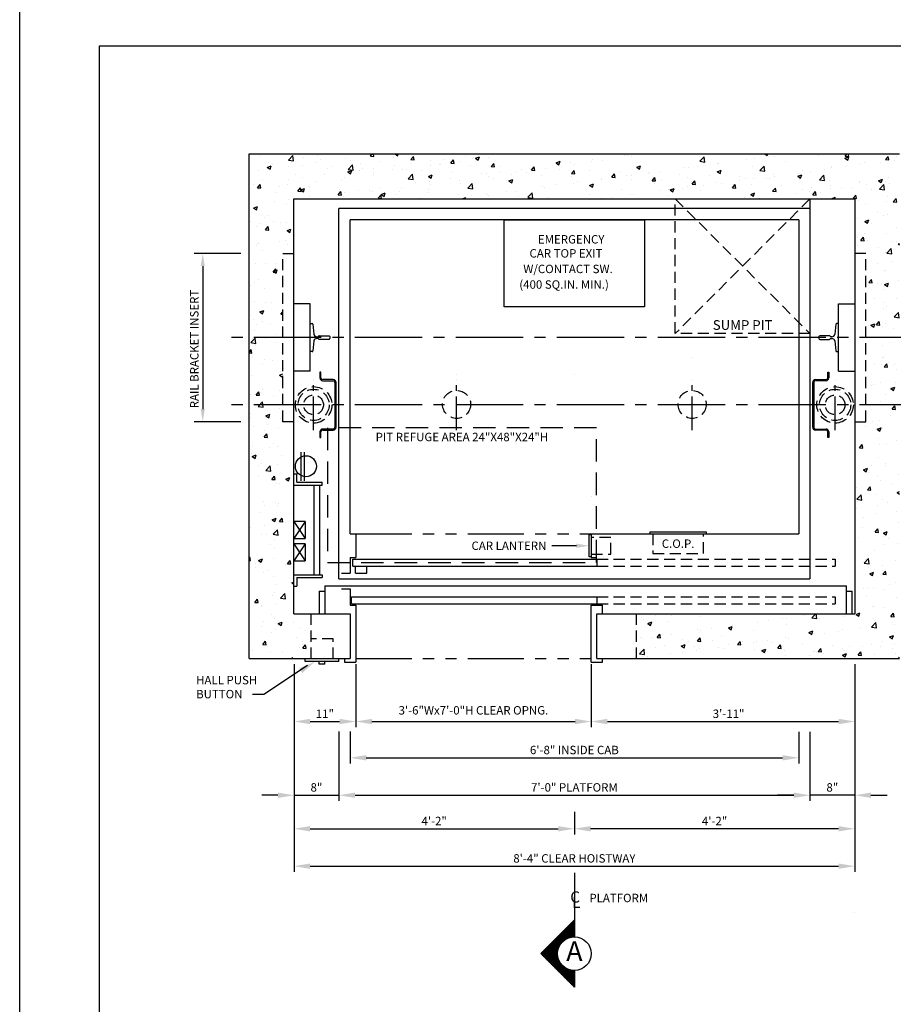
# Model space of a CAD drawing. Units: inches. Extents: x 43 to 571, y 43 to 511.
# Drawn here: x 43 to 199, y 172 to 347 of the extents above; entities that cross this region are included whole.
import ezdxf
from ezdxf.enums import TextEntityAlignment as Align

# ---------------------------------------------------------------- set-up
doc = ezdxf.new("R2010")
doc.units = ezdxf.units.IN
doc.header["$LTSCALE"] = 16
doc.header["$MEASUREMENT"] = 0
for name, pattern in [('CENTER2', [1.125, 0.75, -0.125, 0.125, -0.125]), ('HIDDEN2', [0.1875, 0.125, -0.0625]), ('PHANTOM2', [1.25, 0.625, -0.125, 0.125, -0.125, 0.125, -0.125])]:
    doc.linetypes.add(name, pattern=pattern)
for name, color, linetype in [('BUILDING WALLS', 7, 'Continuous'), ('CENTER LINE', 1, 'CENTER2'), ('DIM', 5, 'Continuous'), ('FIXTURES', 3, 'HIDDEN2'), ('HIDDEN LINES', 3, 'HIDDEN2'), ('OBJECT', 7, 'Continuous'), ('PHANTOM LINES', 5, 'PHANTOM2'), ('PIT EQUIPMENT', 7, 'Continuous'), ('TEXT', 3, 'Continuous'), ('TITLE BLOCK', 6, 'Continuous')]:
    doc.layers.add(name, color=color, linetype=linetype)
doc.styles.add('BASIC', font='romans.shx')
doc.styles.add('ITALIC', font='SIMPLEX', dxfattribs={"oblique": 10})
doc.styles.get("Standard").update_dxf_attribs({"font": 'ARSimp.shx'})
doc.dimstyles.new('AES', dxfattribs={"dimscale": 16, "dimtxt": 0.09375, "dimasz": 0.18, "dimexe": 0.0625, "dimexo": 0.0625, "dimgap": 0.03125, "dimtad": 1, "dimdec": 5, "dimrnd": 0.03125, "dimzin": 3, "dimdsep": 46, "dimlunit": 4, "dimtxsty": 'Standard', "dimcen": 0.09375, "dimclrd": 256, "dimclre": 256, "dimclrt": 3, "dimadec": 0, "dimazin": 0, "dimtfac": 1.5, "dimtdec": 5, "dimtmove": 2, "dimatfit": 0, "dimfxl": 1, "dimfrac": 2, "dimtolj": 1, "dimtzin": 3, "dimarcsym": 0})

# ---------------------------------------------------------------- blocks, each defined once
blk = doc.blocks.new('*D8611')
at = {"layer": 'Defpoints', "color": 0}
for p in [(92.17, 233.22), (103.17, 233.22), (103.17, 221.99)]:
    blk.add_point(p, dxfattribs=at)
at = {"layer": 'DIM', "lineweight": -2}
for p, q in [((92.17, 232.22), (92.17, 220.99)), ((103.17, 232.22), (103.17, 220.99)), ((95.05, 221.99), (100.29, 221.99))]:
    blk.add_line(p, q, dxfattribs=at)
at = {"layer": 'DIM'}
for points in [[(95.05, 222.47), (95.05, 221.51), (92.17, 221.99)], [(100.29, 221.51), (100.29, 222.47), (103.17, 221.99)]]:
    blk.add_solid(points, dxfattribs=at)
at = {"layer": 'DIM', "color": 3, "insert": (97.67, 223.38), "char_height": 1.5, "attachment_point": 5}
blk.add_mtext('\\A1;11"', dxfattribs=at)
blk = doc.blocks.new('*D8612')
at = {"layer": 'Defpoints', "color": 0}
for p in [(103.17, 233.22), (145.17, 233.22), (145.17, 221.99)]:
    blk.add_point(p, dxfattribs=at)
at = {"layer": 'DIM', "lineweight": -2}
for p, q in [((103.17, 232.22), (103.17, 220.99)), ((145.17, 232.22), (145.17, 220.99)), ((106.05, 221.99), (142.29, 221.99))]:
    blk.add_line(p, q, dxfattribs=at)
at = {"layer": 'DIM'}
for points in [[(106.05, 222.47), (106.05, 221.51), (103.17, 221.99)], [(142.29, 221.51), (142.29, 222.47), (145.17, 221.99)]]:
    blk.add_solid(points, dxfattribs=at)
at = {"layer": 'DIM', "color": 3, "insert": (124.17, 223.99), "char_height": 1.5, "attachment_point": 5}
blk.add_mtext('\\A1;3\'-6"Wx7\'-0"H CLEAR OPNG.', dxfattribs=at)
blk = doc.blocks.new('*D8613')
at = {"layer": 'Defpoints', "color": 0}
for p in [(145.17, 233.22), (192.17, 233.22), (192.17, 221.99)]:
    blk.add_point(p, dxfattribs=at)
at = {"layer": 'DIM', "lineweight": -2}
for p, q in [((145.17, 232.22), (145.17, 220.99)), ((192.17, 232.22), (192.17, 220.99)), ((148.05, 221.99), (189.29, 221.99))]:
    blk.add_line(p, q, dxfattribs=at)
at = {"layer": 'DIM'}
for points in [[(148.05, 222.47), (148.05, 221.51), (145.17, 221.99)], [(189.29, 221.51), (189.29, 222.47), (192.17, 221.99)]]:
    blk.add_solid(points, dxfattribs=at)
at = {"layer": 'DIM', "color": 3, "insert": (169.67, 223.38), "char_height": 1.5, "attachment_point": 5}
blk.add_mtext('\\A1;3\'-11"', dxfattribs=at)
blk = doc.blocks.new('*D8594')
at = {"layer": 'Defpoints', "color": 0}
for p in [(102.17, 221.2), (182.17, 221.17), (182.17, 215.52)]:
    blk.add_point(p, dxfattribs=at)
at = {"layer": 'DIM', "lineweight": -2}
for p, q in [((102.17, 220.2), (102.17, 214.52)), ((182.17, 220.17), (182.17, 214.52)), ((105.05, 215.52), (179.29, 215.52))]:
    blk.add_line(p, q, dxfattribs=at)
at = {"layer": 'DIM'}
for points in [[(105.05, 216), (105.05, 215.04), (102.17, 215.52)], [(179.29, 215.04), (179.29, 216), (182.17, 215.52)]]:
    blk.add_solid(points, dxfattribs=at)
at = {"layer": 'DIM', "color": 3, "insert": (142.17, 216.91), "char_height": 1.5, "attachment_point": 5}
blk.add_mtext('\\A1;6\'-8" INSIDE CAB', dxfattribs=at)
blk = doc.blocks.new('*D8595')
at = {"layer": 'Defpoints', "color": 0}
for p in [(100.17, 221.2), (184.17, 221.18), (184.17, 208.84)]:
    blk.add_point(p, dxfattribs=at)
at = {"layer": 'DIM', "lineweight": -2}
for p, q in [((100.17, 220.2), (100.17, 207.84)), ((184.17, 220.18), (184.17, 207.84)), ((103.05, 208.84), (181.29, 208.84))]:
    blk.add_line(p, q, dxfattribs=at)
at = {"layer": 'DIM'}
for points in [[(103.05, 209.32), (103.05, 208.36), (100.17, 208.84)], [(181.29, 208.36), (181.29, 209.32), (184.17, 208.84)]]:
    blk.add_solid(points, dxfattribs=at)
at = {"layer": 'DIM', "color": 3, "insert": (142.17, 210.24), "char_height": 1.5, "attachment_point": 5}
blk.add_mtext('\\A1;7\'-0" PLATFORM', dxfattribs=at)
blk = doc.blocks.new('*D8592')
at = {"layer": 'Defpoints', "color": 0}
for p in [(92.17, 233.22), (100.17, 208.84), (100.17, 208.84)]:
    blk.add_point(p, dxfattribs=at)
at = {"layer": 'DIM', "lineweight": -2}
for p, q in [((92.17, 232.22), (92.17, 207.84)), ((89.29, 208.84), (86.41, 208.84)), ((92.17, 208.84), (100.17, 208.84)), ((100.17, 207.84), (100.17, 207.84)), ((103.05, 208.84), (105.93, 208.84))]:
    blk.add_line(p, q, dxfattribs=at)
at = {"layer": 'DIM'}
for points in [[(89.29, 208.36), (89.29, 209.32), (92.17, 208.84)], [(103.05, 209.32), (103.05, 208.36), (100.17, 208.84)]]:
    blk.add_solid(points, dxfattribs=at)
at = {"layer": 'DIM', "color": 3, "insert": (96.17, 210.24), "char_height": 1.5, "attachment_point": 5}
blk.add_mtext('\\A1;8"', dxfattribs=at)
blk = doc.blocks.new('*D8593')
at = {"layer": 'Defpoints', "color": 0}
for p in [(192.17, 233.22), (184.17, 208.84), (184.17, 208.84)]:
    blk.add_point(p, dxfattribs=at)
at = {"layer": 'DIM', "lineweight": -2}
for p, q in [((192.17, 232.22), (192.17, 207.84)), ((181.29, 208.84), (178.41, 208.84)), ((192.17, 208.84), (184.17, 208.84)), ((184.17, 207.84), (184.17, 207.84)), ((195.05, 208.84), (197.93, 208.84))]:
    blk.add_line(p, q, dxfattribs=at)
at = {"layer": 'DIM'}
for points in [[(181.29, 208.36), (181.29, 209.32), (184.17, 208.84)], [(195.05, 209.32), (195.05, 208.36), (192.17, 208.84)]]:
    blk.add_solid(points, dxfattribs=at)
at = {"layer": 'DIM', "color": 3, "insert": (188.17, 210.24), "char_height": 1.5, "attachment_point": 5}
blk.add_mtext('\\A1;8"', dxfattribs=at)
blk = doc.blocks.new('*D8589')
at = {"layer": 'Defpoints', "color": 0}
for p in [(92.17, 233.22), (192.17, 233.22), (192.17, 196.19)]:
    blk.add_point(p, dxfattribs=at)
at = {"layer": 'DIM', "lineweight": -2}
for p, q in [((92.17, 232.22), (92.17, 195.19)), ((192.17, 232.22), (192.17, 195.19)), ((95.05, 196.19), (189.29, 196.19))]:
    blk.add_line(p, q, dxfattribs=at)
at = {"layer": 'DIM'}
for points in [[(95.05, 196.67), (95.05, 195.71), (92.17, 196.19)], [(189.29, 195.71), (189.29, 196.67), (192.17, 196.19)]]:
    blk.add_solid(points, dxfattribs=at)
at = {"layer": 'DIM', "color": 3, "insert": (142.17, 197.58), "char_height": 1.5, "attachment_point": 5}
blk.add_mtext('\\A1;8\'-4" CLEAR HOISTWAY', dxfattribs=at)
blk = doc.blocks.new('*D8590')
at = {"layer": 'Defpoints', "color": 0}
for p in [(92.17, 233.22), (142.17, 206.9), (142.17, 202.86)]:
    blk.add_point(p, dxfattribs=at)
at = {"layer": 'DIM', "lineweight": -2}
for p, q in [((92.17, 232.22), (92.17, 201.86)), ((142.17, 205.9), (142.17, 201.86)), ((95.05, 202.86), (139.29, 202.86))]:
    blk.add_line(p, q, dxfattribs=at)
at = {"layer": 'DIM'}
for points in [[(95.05, 203.34), (95.05, 202.38), (92.17, 202.86)], [(139.29, 202.38), (139.29, 203.34), (142.17, 202.86)]]:
    blk.add_solid(points, dxfattribs=at)
at = {"layer": 'DIM', "color": 3, "insert": (117.17, 204.25), "char_height": 1.5, "attachment_point": 5}
blk.add_mtext('\\A1;4\'-2"', dxfattribs=at)
blk = doc.blocks.new('*D8591')
at = {"layer": 'Defpoints', "color": 0}
for p in [(192.17, 233.22), (142.17, 206.9), (142.17, 202.86)]:
    blk.add_point(p, dxfattribs=at)
at = {"layer": 'DIM', "lineweight": -2}
for p, q in [((192.17, 232.22), (192.17, 201.86)), ((142.17, 205.9), (142.17, 201.86)), ((189.29, 202.86), (145.05, 202.86))]:
    blk.add_line(p, q, dxfattribs=at)
at = {"layer": 'DIM'}
for points in [[(145.05, 203.34), (145.05, 202.38), (142.17, 202.86)], [(189.29, 202.38), (189.29, 203.34), (192.17, 202.86)]]:
    blk.add_solid(points, dxfattribs=at)
at = {"layer": 'DIM', "color": 3, "insert": (167.17, 204.25), "char_height": 1.5, "attachment_point": 5}
blk.add_mtext('\\A1;4\'-2"', dxfattribs=at)

msp = doc.modelspace()

# ---------------------------------------------------------------- hatches: boundary and pattern name
at = {"layer": 'BUILDING WALLS'}
h = msp.add_hatch(dxfattribs=at)
h.set_pattern_fill('AR-CONC', color=256, style=0)
h.set_pattern_definition([(50, (1080.111, 2539.168), (7.172602, -0.627521), [0.75, -8.25]), (355, (1080.111, 2539.168), (-1.387513, 7.521921), [0.6, -6.6]), (100.4514, (1080.7085, 2539.116), (5.785094, 6.894395), [0.637402, -7.011421]), (46.1842, (1080.111, 2541.168), (10.67241, -1.65519), [1.125, -12.375]), (96.6356, (1081, 2541.03), (9.346627, 9.74118), [0.956103, -10.51713]), (351.1842, (1080.111, 2541.168), (9.34662, 9.741186), [0.9, -9.9]), (21, (1081.111, 2540.668), (5.96907, -4.026189), [0.75, -8.25]), (326, (1081.111, 2540.668), (2.433153, 7.2515), [0.6, -6.6]), (71.4514, (1081.608, 2540.333), (8.402226, 3.225305), [0.637402, -7.011421]), (37.5, (1080.1108, 2539.1683), (0.1215986, 3.3289385), [0, -6.52, 0, -6.7, 0, -6.625]), (7.5, (1080.1108, 2539.1683), (2.6306954, 3.944117), [0, -3.82, 0, -6.37, 0, -2.525]), (327.5, (1077.8808, 2539.1683), (5.3382244, -0.2255487), [0, -2.5, 0, -7.8, 0, -10.35]), (317.5, (1076.881, 2539.1683), (5.831862, 1.00105), [0, -3.25, 0, -5.18, 0, -7.35])])
h.paths.add_polyline_path([(95.1658849, 233.2183998), (95.1658849, 241.2183998), (92.1658849, 241.2183998), (92.1658849, 275.4683998), (90.1658849, 275.4683998), (90.1658849, 278.4683998), (84.1658849, 278.4683998), (84.1658849, 233.2183998)])
h.paths.add_polyline_path([(90.1658849, 278.4683998), (90.1658849, 290.4683998), (84.1658849, 290.4683998), (84.1658849, 278.4683998)])
h.paths.add_polyline_path([(90.1658849, 290.4683998), (90.1658849, 305.4683998), (92.1658849, 305.4683998), (92.1658849, 315.2183998), (92.6803934, 315.2183998), (86.7500245, 323.2183998), (84.1658849, 323.2183998), (84.1658849, 290.4683998)])
h.paths.add_polyline_path([(200.1658849, 290.4683998), (200.1658849, 323.2183998), (86.7500245, 323.2183998), (92.6803934, 315.2183998), (160.1658849, 315.2183998), (181.6395691, 315.2183998), (184.1658849, 315.2183998), (192.1658849, 315.2183998), (192.1658849, 305.4683998), (194.1658849, 305.4683998), (194.1658849, 290.4683998)])
h.paths.add_polyline_path([(200.1658849, 278.4683998), (200.1658849, 290.4683998), (194.1658849, 290.4683998), (194.1658849, 278.4683998)])
h.paths.add_polyline_path([(200.1658849, 233.2183998), (200.1658849, 278.4683998), (194.1658849, 278.4683998), (194.1658849, 275.4683998), (192.1658849, 275.4683998), (192.1658849, 241.2183998), (153.1658849, 241.2183998), (153.1658849, 233.2183998)])

# ---------------------------------------------------------------- linework, layer by layer
for p, q in [((84.1658849, 233.2183998), (84.1658849, 323.2183998)), ((84.1658849, 323.2183998), (200.1658849, 323.2183998)), ((92.1658849, 241.2183998), (92.1658849, 315.2183998)), ((92.1658849, 315.2183998), (192.1658849, 315.2183998)), ((192.1658849, 315.2183998), (192.1658849, 241.2183998)), ((92.1658849, 241.2183998), (102.1658849, 241.2183998)), ((102.1658849, 241.2183998), (102.1658849, 233.2183998)), ((146.1658849, 241.2183998), (192.1658849, 241.2183998)), ((146.1658849, 233.2183998), (146.1658849, 241.2183998)), ((84.1658849, 233.2183998), (102.1658849, 233.2183998)), ((146.1658849, 233.2183998), (200.1658849, 233.2183998))]:
    msp.add_line(p, q, dxfattribs=at)
at = {"layer": 'CENTER LINE'}
for p, q in [((205.0309344, 290.4683998), (80.8854942, 290.4683998)), ((205.0309344, 278.4683998), (80.8854942, 278.4683998)), ((142.1685349, 194.9824141), (142.1704277, 186.5915666))]:
    msp.add_line(p, q, dxfattribs=at)
at = {"layer": 'CENTER LINE', "ltscale": 0.5}
for p, q in [((95.6658849, 273.9678998), (95.6658849, 282.9688998)), ((121.1658849, 273.9678998), (121.1658849, 282.9688998)), ((163.1658849, 273.9678998), (163.1658849, 282.9688998)), ((188.6658849, 273.9678998), (188.6658849, 282.9688998))]:
    msp.add_line(p, q, dxfattribs=at)
at = {"layer": 'CENTER LINE', "color": 3, "linetype": 'Continuous'}
for p, q in [((136.1704277, 180.5915666), (142.1704277, 186.5915666)), ((142.1704277, 186.5915666), (142.1704277, 183.5915666)), ((142.1704277, 174.5915666), (136.1704277, 180.5915666)), ((142.1704277, 177.5915666), (142.1704277, 174.5915666))]:
    msp.add_line(p, q, dxfattribs=at)
at = {"layer": 'CENTER LINE', "color": 7, "linetype": 'Continuous'}
for p, q in [((141.9204277, 186.3415666), (142.1704277, 186.3415666)), ((142.1204277, 186.5415666), (142.1704277, 186.5415666)), ((140.1204277, 184.5415666), (142.1704277, 184.5415666)), ((140.3204277, 184.7415666), (142.1704277, 184.7415666)), ((140.5204277, 184.9415666), (142.1704277, 184.9415666)), ((140.7204277, 185.1415666), (142.1704277, 185.1415666)), ((140.9204277, 185.3415666), (142.1704277, 185.3415666)), ((141.1204277, 185.5415666), (142.1704277, 185.5415666)), ((141.3204277, 185.7415666), (142.1704277, 185.7415666)), ((141.5204277, 185.9415666), (142.1704277, 185.9415666)), ((141.7204277, 186.1415666), (142.1704277, 186.1415666)), ((138.3204277, 182.7415666), (140.0781801, 182.7415666)), ((138.5204277, 182.9415666), (140.3056221, 182.9415666)), ((138.7204277, 183.1415666), (140.5900796, 183.1415666)), ((138.9204277, 183.3415666), (140.9714698, 183.3415666)), ((139.1204277, 183.5415666), (141.6249921, 183.5415666)), ((139.3204277, 183.7415666), (142.1704277, 183.7415666)), ((139.5204277, 183.9415666), (142.1704277, 183.9415666)), ((139.7204277, 184.1415666), (142.1704277, 184.1415666)), ((139.9204277, 184.3415666), (142.1704277, 184.3415666)), ((136.5204277, 180.9415666), (139.1909143, 180.9415666)), ((136.7204277, 181.1415666), (139.2212753, 181.1415666)), ((136.9204277, 181.3415666), (139.2656902, 181.3415666)), ((137.1204277, 181.5415666), (139.324817, 181.5415666)), ((137.3204277, 181.7415666), (139.3995975, 181.7415666)), ((137.5204277, 181.9415666), (139.491342, 181.9415666)), ((137.7204277, 182.1415666), (139.6018678, 182.1415666)), ((137.9204277, 182.3415666), (139.7337291, 182.3415666)), ((138.1204277, 182.5415666), (139.8906251, 182.5415666)), ((136.2204277, 180.5415666), (139.1708444, 180.5415666)), ((136.3204277, 180.7415666), (139.17418, 180.7415666)), ((136.4204277, 180.3415666), (139.1808625, 180.3415666)), ((136.6204277, 180.1415666), (139.2043697, 180.1415666)), ((136.8204277, 179.9415666), (139.2416908, 179.9415666)), ((137.0204277, 179.7415666), (139.2933632, 179.7415666)), ((137.2204277, 179.5415666), (139.3601786, 179.5415666)), ((137.4204277, 179.3415666), (139.4432497, 179.3415666)), ((137.6204277, 179.1415666), (139.5441185, 179.1415666)), ((137.8204277, 178.9415666), (139.6649337, 178.9415666)), ((138.0204277, 178.7415666), (139.8087546, 178.7415666)), ((138.2204277, 178.5415666), (139.9801081, 178.5415666)), ((138.4204277, 178.3415666), (140.1861142, 178.3415666)), ((138.6204277, 178.1415666), (140.4390987, 178.1415666)), ((138.8204277, 177.9415666), (140.7641916, 177.9415666)), ((139.0204277, 177.7415666), (141.233678, 177.7415666)), ((139.2204277, 177.5415666), (142.1704277, 177.5415666)), ((139.4204277, 177.3415666), (142.1704277, 177.3415666)), ((139.6204277, 177.1415666), (142.1704277, 177.1415666)), ((139.8204277, 176.9415666), (142.1704277, 176.9415666)), ((140.0204277, 176.7415666), (142.1704277, 176.7415666)), ((140.2204277, 176.5415666), (142.1704277, 176.5415666)), ((140.4204277, 176.3415666), (142.1704277, 176.3415666)), ((140.6204277, 176.1415666), (142.1704277, 176.1415666)), ((140.8204277, 175.9415666), (142.1704277, 175.9415666)), ((141.0204277, 175.7415666), (142.1704277, 175.7415666)), ((141.2204277, 175.5415666), (142.1704277, 175.5415666)), ((141.4204277, 175.3415666), (142.1704277, 175.3415666)), ((141.6204277, 175.1415666), (142.1704277, 175.1415666)), ((141.8204277, 174.9415666), (142.1704277, 174.9415666)), ((142.0204277, 174.7415666), (142.1704277, 174.7415666))]:
    msp.add_line(p, q, dxfattribs=at)
at = {"layer": 'CENTER LINE', "color": 3, "linetype": 'Continuous'}
msp.add_circle((142.1704277, 180.5915666), 3, dxfattribs=at)
at = {"layer": 'Defpoints'}
msp.add_lwpolyline([(43.25, 356.75), (285.5, 356.75), (285.5, 43.25), (43.25, 43.25)], close=True, dxfattribs=at)
at = {"layer": 'DIM'}
for p, q in [((82.6658849, 305.4683998), (74.3893883, 305.4683998)), ((75.8893883, 303.2183998), (75.8893883, 277.7183998)), ((163.1658849, 286.8433998), (163.1658849, 286.8433998)), ((121.1658849, 283.8433998), (121.1658849, 283.8433998)), ((142.1658849, 283.8433998), (142.1658849, 283.8433998)), ((82.6658849, 275.4683998), (74.3893883, 275.4683998)), ((145.1658849, 262.1516122), (145.1658849, 262.1516122)), ((142.5408849, 253.3433998), (138.1742135, 253.3433998)), ((192.1658849, 187.8823185), (192.1658849, 187.8823185))]:
    msp.add_line(p, q, dxfattribs=at)
at = {"layer": 'DIM', "linetype": 'ByBlock', "lineweight": -2}
for p, q in [((94.5555768, 231.9912316), (86.7825479, 226.8109591)), ((86.7825479, 226.8109591), (84.7825479, 226.8109591))]:
    msp.add_line(p, q, dxfattribs=at)
at = {"layer": 'DIM'}
for points in [[(75.5143883, 303.2183998), (76.2643883, 303.2183998), (75.8893883, 305.4683998)], [(76.2643883, 277.7183998), (75.5143883, 277.7183998), (75.8893883, 275.4683998)], [(142.5408849, 253.7183998), (144.7908849, 253.3433998), (142.5408849, 252.9683998)]]:
    msp.add_solid(points, dxfattribs=at)
at = {"layer": 'DIM', "extrusion": (0, 0, -1)}
msp.add_solid([(-93.6286873, 230.6382744), (-95.8949278, 232.6666121), (-93.0933475, 231.4829112)], dxfattribs=at)
at = {"layer": 'FIXTURES', "color": 7, "linetype": 'Continuous'}
for p, q in [((144.7908849, 251.3433998), (144.7908849, 255.3433998)), ((144.7908849, 255.3433998), (145.1658849, 255.3433998)), ((155.6658849, 255.8433998), (165.6658849, 255.8433998)), ((155.6658849, 255.4683998), (155.6658849, 255.8433998)), ((165.6658849, 255.8433998), (165.6658849, 255.4683998)), ((145.1658849, 251.3433998), (144.7908849, 251.3433998)), ((94.1658849, 232.7183998), (94.1658849, 233.2183998)), ((100.1658849, 232.7183998), (94.1658849, 232.7183998)), ((96.6658849, 232.2183998), (96.6658849, 232.7183998)), ((97.6658849, 232.2183998), (96.6658849, 232.2183998)), ((97.6658849, 232.2183998), (97.6658849, 232.7183998)), ((100.1658849, 232.7183998), (100.1658849, 233.2183998))]:
    msp.add_line(p, q, dxfattribs=at)
at = {"layer": 'FIXTURES'}
for p, q in [((148.6658849, 254.8433998), (145.1658849, 254.8433998)), ((148.6658849, 251.8433998), (148.6658849, 254.8433998)), ((156.1658849, 255.4683998), (156.1658849, 251.9683998)), ((165.1658849, 251.9683998), (165.1658849, 255.4683998)), ((145.1658849, 251.8433998), (148.6658849, 251.8433998)), ((156.1658849, 251.9683998), (165.1658849, 251.9683998)), ((99.1658849, 236.7183998), (95.1658849, 236.7183998)), ((99.1658849, 233.2183998), (99.1658849, 236.7183998))]:
    msp.add_line(p, q, dxfattribs=at)
at = {"layer": 'HIDDEN LINES'}
for p, q in [((90.1658849, 275.4683998), (90.1658849, 305.4683998)), ((90.1658849, 305.4683998), (92.1658849, 305.4683998)), ((194.1658849, 305.4683998), (192.1658849, 305.4683998)), ((194.1658849, 275.4683998), (194.1658849, 305.4683998)), ((92.1658849, 275.4683998), (90.1658849, 275.4683998)), ((192.1658849, 275.4683998), (194.1658849, 275.4683998)), ((146.1658849, 250.9683998), (188.6837627, 250.9683998)), ((146.1658849, 249.7183998), (188.6837627, 249.7183998)), ((188.6837627, 250.9683998), (188.6837627, 249.7183998)), ((146.1658849, 244.2183998), (188.6837627, 244.2183998)), ((188.6837627, 244.2183998), (188.6837627, 242.9683998)), ((146.1658849, 242.9683998), (188.6837627, 242.9683998)), ((95.1658849, 241.2183998), (95.1658849, 233.2183998)), ((153.1658849, 241.2183998), (153.1658849, 233.2183998))]:
    msp.add_line(p, q, dxfattribs=at)
for centre, radius in [((95.6658849, 278.4683998), 3.25), ((95.6658849, 278.4683998), 2.78125), ((121.1658849, 278.5551478), 2.5), ((163.1658849, 278.5551478), 2.5), ((188.6658849, 278.4683998), 3.25), ((188.6658849, 278.4683998), 2.78125), ((95.6658849, 278.4683998), 1.75), ((188.6658849, 278.4683998), 1.75)]:
    msp.add_circle(centre, radius, dxfattribs=at)
at = {"layer": 'OBJECT'}
for p, q in [((184.1658849, 313.4683998), (100.1658849, 313.4683998)), ((100.1658849, 247.4683998), (100.1658849, 313.4683998)), ((184.1658849, 313.4683998), (184.1658849, 247.4683998)), ((182.1658849, 311.4683998), (102.1658849, 311.4683998)), ((102.1658849, 255.4683998), (102.1658849, 311.4683998)), ((182.1658849, 311.4683998), (182.1658849, 255.4683998)), ((95.0408849, 296.4683998), (92.1658849, 296.4683998)), ((95.0408849, 284.4683998), (95.0408849, 296.4683998)), ((189.2908849, 296.4683998), (192.1658849, 296.4683998)), ((189.2908849, 284.4683998), (189.2908849, 296.4683998)), ((95.0408849, 292.9683998), (95.4172456, 292.9683998)), ((95.5415405, 292.8566579), (95.7319449, 291.0716169)), ((188.7902292, 292.8566579), (188.5998249, 291.0716169)), ((189.2908849, 292.9683998), (188.9145241, 292.9683998)), ((95.7319449, 289.8651827), (95.5415405, 288.0801417)), ((96.2291245, 290.6246494), (96.4341282, 290.6246494)), ((96.4341282, 290.3121502), (96.2291245, 290.3121502)), ((96.6658849, 290.7809006), (98.4158849, 290.7809006)), ((98.4158849, 290.155899), (96.6658849, 290.155899)), ((98.5408849, 290.6559006), (98.5408849, 290.280899)), ((185.7908849, 290.6559006), (185.7908849, 290.280899)), ((187.6658849, 290.7809006), (185.9158849, 290.7809006)), ((185.9158849, 290.155899), (187.6658849, 290.155899)), ((188.1026453, 290.6246494), (187.8976416, 290.6246494)), ((187.8976416, 290.3121502), (188.1026453, 290.3121502)), ((188.5998249, 289.8651827), (188.7902292, 288.0801417)), ((95.4172456, 287.9683998), (95.0408849, 287.9683998)), ((188.9145241, 287.9683998), (189.2908849, 287.9683998)), ((95.0408849, 284.4683998), (92.1658849, 284.4683998)), ((96.9788849, 284.2808998), (96.7908849, 284.2808998)), ((96.7908849, 284.2808998), (96.7908849, 283.2788998)), ((96.9788849, 283.2788998), (96.9788849, 284.2808998)), ((99.1678849, 282.9688998), (97.2888849, 282.9688998)), ((97.2888849, 282.7808998), (99.1678849, 282.7808998)), ((185.1638849, 282.9688998), (187.0428849, 282.9688998)), ((185.1638849, 282.9688998), (187.0428849, 282.9688998)), ((187.0428849, 282.7808998), (185.1638849, 282.7808998)), ((187.0428849, 282.7808998), (185.1638849, 282.7808998)), ((187.3528849, 283.2788998), (187.3528849, 284.2808998)), ((187.3528849, 284.2808998), (187.5408849, 284.2808998)), ((187.3528849, 283.2788998), (187.3528849, 284.2808998)), ((187.3528849, 284.2808998), (187.5408849, 284.2808998)), ((187.5408849, 284.2808998), (187.5408849, 283.2788998)), ((187.5408849, 284.2808998), (187.5408849, 283.2788998)), ((189.2908849, 284.4683998), (192.1658849, 284.4683998)), ((99.4778849, 282.4708998), (99.4778849, 274.4658998)), ((99.6658849, 274.4658998), (99.6658849, 282.4708998)), ((184.6658849, 274.4658998), (184.6658849, 282.4708998)), ((184.6658849, 274.4658998), (184.6658849, 282.4708998)), ((184.8538849, 282.4708998), (184.8538849, 274.4658998)), ((184.8538849, 282.4708998), (184.8538849, 274.4658998)), ((99.1678849, 274.1558998), (97.2888849, 274.1558998)), ((185.1638849, 274.1558998), (187.0428849, 274.1558998)), ((185.1638849, 274.1558998), (187.0428849, 274.1558998)), ((96.7908849, 273.6578998), (96.7908849, 272.6558998)), ((96.7908849, 272.6558998), (96.9788849, 272.6558998)), ((96.9788849, 272.6558998), (96.9788849, 273.6578998)), ((97.2888849, 273.9678998), (99.1678849, 273.9678998)), ((187.0428849, 273.9678998), (185.1638849, 273.9678998)), ((187.0428849, 273.9678998), (185.1638849, 273.9678998)), ((187.3528849, 272.6558998), (187.3528849, 273.6578998)), ((187.3528849, 272.6558998), (187.3528849, 273.6578998)), ((187.5408849, 272.6558998), (187.3528849, 272.6558998)), ((187.5408849, 272.6558998), (187.3528849, 272.6558998)), ((187.5408849, 273.6578998), (187.5408849, 272.6558998)), ((187.5408849, 273.6578998), (187.5408849, 272.6558998)), ((102.1658849, 255.4683998), (103.1658849, 255.4683998)), ((103.1658849, 255.4683998), (103.1658849, 251.2183998)), ((145.1658849, 255.4683998), (182.1658849, 255.4683998)), ((145.1658849, 255.4683998), (145.1658849, 251.2183998)), ((102.1658849, 251.2183998), (103.1658849, 251.2183998)), ((102.1658849, 251.2183998), (102.1658849, 248.4683998)), ((145.1658849, 251.2183998), (146.1658849, 251.2183998)), ((102.6480071, 250.9683998), (146.1658849, 250.9683998)), ((102.6480071, 249.7183998), (102.6480071, 250.9683998)), ((102.6480071, 249.7183998), (146.1658849, 249.7183998)), ((103.1480071, 248.4683998), (103.1480071, 249.7183998)), ((105.1480071, 248.4683998), (105.1480071, 249.7183998)), ((146.1658849, 250.9683998), (146.1658849, 249.7183998)), ((100.6480071, 248.4683998), (102.1658849, 248.4683998)), ((103.1480071, 248.4683998), (105.1480071, 248.4683998)), ((97.6658849, 246.2183998), (190.6826236, 246.2183998)), ((97.6658849, 246.2183998), (97.6658849, 241.2183998)), ((100.1658849, 247.4683998), (184.1658849, 247.4683998)), ((190.6826236, 241.2183998), (190.6826236, 246.2183998)), ((96.6658849, 245.2183998), (97.6658849, 245.2183998)), ((96.6658849, 245.2183998), (96.6658849, 241.2183998)), ((100.6480071, 245.6563998), (102.1658849, 245.6563998)), ((102.1658849, 245.6563998), (102.1658849, 242.7183998)), ((102.3980071, 244.2183998), (146.1658849, 244.2183998)), ((102.3980071, 242.9683998), (102.3980071, 244.2183998)), ((146.1658849, 244.2183998), (146.1658849, 242.9683998)), ((190.6826236, 245.2183998), (191.6826236, 245.2183998)), ((191.6826236, 241.2183998), (191.6826236, 245.2183998)), ((102.1658849, 242.7183998), (103.1658849, 242.7183998)), ((102.3980071, 242.9683998), (146.1658849, 242.9683998)), ((103.1658849, 242.7183998), (103.1658849, 232.5933998)), ((145.1658849, 232.5933998), (145.1658849, 242.7183998)), ((145.1658849, 242.7183998), (147.1658849, 242.7183998)), ((147.1658849, 241.2183998), (147.1658849, 242.7183998)), ((101.1658849, 233.2183998), (101.1658849, 232.5933998)), ((101.1658849, 232.5933998), (103.1658849, 232.5933998)), ((145.1658849, 232.5933998), (147.1658849, 232.5933998)), ((147.1658849, 232.5933998), (147.1658849, 233.2183998))]:
    msp.add_line(p, q, dxfattribs=at)
for centre, radius, start, end in [((95.4172456, 292.8433998), 0.125, 6.088527123, 90), ((188.9145241, 292.8433998), 0.125, 90, 173.911472877), ((96.2291245, 291.1246494), 0.5, 186.088527123, 270), ((96.2291245, 289.8121502), 0.5, 90, 173.911472877), ((96.4341282, 290.7496494), 0.125, 270, 337.975983831), ((96.4341282, 290.1871502), 0.125, 22.024016168, 90), ((96.6658849, 290.6559006), 0.125, 90.000000003, 157.975983834), ((96.6658849, 290.280899), 0.125, 202.024016168, 270), ((98.4158849, 290.6559006), 0.125, 0, 90), ((98.4158849, 290.280899), 0.125, 270, 0), ((185.9158849, 290.6559006), 0.125, 90, 180), ((185.9158849, 290.280899), 0.125, 180, 270), ((187.6658849, 290.6559006), 0.125, 22.024016166, 89.999999997), ((187.6658849, 290.280899), 0.125, 270, 337.975983832), ((187.8976416, 290.7496494), 0.125, 202.024016169, 270), ((187.8976416, 290.1871502), 0.125, 90, 157.975983831), ((188.1026453, 291.1246494), 0.5, 270, 353.911472877), ((188.1026453, 289.8121502), 0.5, 6.088527123, 90), ((95.4172456, 288.0933998), 0.125, 270, 353.911472877), ((188.9145241, 288.0933998), 0.125, 186.088527123, 270), ((97.2888849, 283.2788998), 0.498, 180, 270), ((97.2888849, 283.2788998), 0.31, 180, 270), ((99.1678849, 282.4708998), 0.498, 0, 90), ((99.1678849, 282.4708998), 0.31, 0, 90), ((185.1638849, 282.4708998), 0.498, 90, 180), ((185.1638849, 282.4708998), 0.498, 90, 180), ((185.1638849, 282.4708998), 0.31, 90, 180), ((185.1638849, 282.4708998), 0.31, 90, 180), ((187.0428849, 283.2788998), 0.498, 270, 0), ((187.0428849, 283.2788998), 0.31, 270, 0), ((187.0428849, 283.2788998), 0.498, 270, 0), ((187.0428849, 283.2788998), 0.31, 270, 0), ((97.2888849, 273.6578998), 0.498, 90, 180), ((99.1678849, 274.4658998), 0.31, 270, 0), ((99.1678849, 274.4658998), 0.498, 270, 0), ((185.1638849, 274.4658998), 0.498, 180, 270), ((185.1638849, 274.4658998), 0.498, 180, 270), ((185.1638849, 274.4658998), 0.31, 180, 270), ((185.1638849, 274.4658998), 0.31, 180, 270), ((187.0428849, 273.6578998), 0.498, 0, 90), ((187.0428849, 273.6578998), 0.498, 0, 90), ((97.2888849, 273.6578998), 0.31, 90, 180), ((187.0428849, 273.6578998), 0.31, 0, 90), ((187.0428849, 273.6578998), 0.31, 0, 90)]:
    msp.add_arc(centre, radius, start, end, dxfattribs=at)
at = {"layer": 'PHANTOM LINES'}
for p, q in [((103.1658849, 255.4683998), (145.1658849, 255.4683998)), ((103.1658849, 233.2183998), (145.1658849, 233.2183998))]:
    msp.add_line(p, q, dxfattribs=at)
at = {"layer": 'PIT EQUIPMENT', "color": 3, "linetype": 'HIDDEN2'}
for p, q in [((184.1658849, 315.2183998), (160.1658849, 291.2183998)), ((160.1658849, 291.2183998), (160.1658849, 315.2183998)), ((160.1658849, 315.2183998), (184.1658849, 315.2183998)), ((160.1658849, 315.2183998), (184.1658849, 291.2183998)), ((184.1658849, 315.2183998), (184.1658849, 291.2183998)), ((184.1658849, 291.2183998), (160.1658849, 291.2183998))]:
    msp.add_line(p, q, dxfattribs=at)
at = {"layer": 'PIT EQUIPMENT', "color": 3, "linetype": 'HIDDEN2', "ltscale": 2}
for p, q in [((146.1168603, 274.381456), (98.1168603, 274.381456)), ((98.1168603, 274.381456), (98.1168603, 250.381456)), ((146.1168603, 250.381456), (146.1168603, 274.381456)), ((98.1168603, 250.381456), (146.1168603, 250.381456))]:
    msp.add_line(p, q, dxfattribs=at)
at = {"layer": 'PIT EQUIPMENT'}
for p, q in [((93.4158849, 264.8966446), (93.4158849, 270.0216446)), ((94.0408849, 264.8966446), (94.0408849, 270.0216446)), ((92.1658849, 266.1615714), (92.6658849, 266.1615714)), ((92.6658849, 264.6615714), (92.6658849, 266.1615714)), ((92.1658849, 264.1615714), (97.2006824, 264.1615714)), ((92.6658849, 264.6615714), (97.2006824, 264.6615714)), ((95.7006824, 264.1615714), (95.7006824, 248.1615714)), ((96.7006824, 264.1615714), (96.7006824, 248.1615714)), ((97.2006824, 264.1615714), (97.2006824, 264.6615714)), ((92.1658849, 257.6615714), (94.1658849, 254.6615714)), ((94.1658849, 257.6615714), (92.1658849, 254.6615714)), ((94.1658849, 257.6615714), (92.1658849, 257.6615714)), ((94.1658849, 257.6615714), (94.1658849, 254.6615714)), ((92.1658849, 254.6615714), (94.1658849, 254.6615714)), ((94.1658849, 253.6615714), (92.1658849, 250.6615714)), ((92.1658849, 253.6615714), (94.1658849, 250.6615714)), ((94.1658849, 253.6615714), (92.1658849, 253.6615714)), ((94.1658849, 253.6615714), (94.1658849, 250.6615714)), ((92.1658849, 250.6615714), (94.1658849, 250.6615714)), ((92.1658849, 248.1615714), (97.2006824, 248.1615714)), ((92.6658849, 247.6615714), (97.2006824, 247.6615714)), ((92.6658849, 247.6615714), (92.6658849, 246.1615714)), ((97.2006824, 248.1615714), (97.2006824, 247.6615714)), ((92.1658849, 246.1615714), (92.6658849, 246.1615714))]:
    msp.add_line(p, q, dxfattribs=at)
msp.add_circle((94.2913121, 267.5216446), 1.875, dxfattribs=at)
at = {"layer": 'TEXT'}
for p, q in [((129.6658849, 295.9683998), (129.6658849, 311.4683998)), ((129.6658849, 311.4683998), (154.6658849, 311.4683998)), ((154.6658849, 311.4683998), (154.6658849, 295.9683998)), ((154.6658849, 295.9683998), (129.6658849, 295.9683998))]:
    msp.add_line(p, q, dxfattribs=at)
at = {"layer": 'TITLE BLOCK'}
msp.add_lwpolyline([(57.5, 342.5), (271.25, 342.5), (271.25, 57.5), (57.5, 57.5)], close=True, dxfattribs=at)

# ---------------------------------------------------------------- texts
at = {"layer": 'CENTER LINE', "color": 3, "linetype": 'Continuous', "style": 'BASIC'}
msp.add_text('C', height=2, dxfattribs=at).set_placement((142.3032649, 189.6976621), align=Align.CENTER)
at = {"layer": 'CENTER LINE', "color": 3, "linetype": 'Continuous', "style": 'ITALIC', "oblique": 10}
msp.add_text('L', height=2, dxfattribs=at).set_placement((141.7793618, 188.7295885))
at = {"layer": 'CENTER LINE', "color": 3, "linetype": 'Continuous'}
msp.add_text('PLATFORM', height=1.5, dxfattribs=at).set_placement((144.8431458, 189.7664685))
at = {"layer": 'CENTER LINE', "color": 7, "linetype": 'Continuous', "style": 'BASIC'}
msp.add_text('A', height=3.5, dxfattribs=at).set_placement((142.1704277, 180.5915666), align=Align.MIDDLE)
at = {"layer": 'DIM', "color": 3, "linetype": 'Continuous'}
for s, rotation, p in [('RAIL BRACKET INSERT', 90, (75.1393883, 277.861257)), ('HALL PUSH', 360, (74.7120285, 228.629411)), ('BUTTON', 360, (74.7120285, 226.129411))]:
    msp.add_text(s, height=1.5, rotation=rotation, dxfattribs=at).set_placement(p)
at = {"layer": 'DIM', "color": 3}
msp.add_text('SUMP PIT', height=1.5, dxfattribs=at).set_placement((166.8484753, 291.8502757), (177.4913324, 291.8502757), align=Align.ALIGNED)
at = {"layer": 'DIM', "color": 3, "linetype": 'Continuous'}
msp.add_text('PIT REFUGE AREA 24"X48"X24"H', height=1.5, dxfattribs=at).set_placement((122.1168603, 271.9952589), align=Align.CENTER)
at = {"layer": 'DIM', "color": 3}
msp.add_text('CAR LANTERN', height=1.5, dxfattribs=at).set_placement((137.1742135, 253.3433998), align=Align.MIDDLE_RIGHT)
at = {"layer": 'FIXTURES'}
msp.add_text('C.O.P.', height=1.5, dxfattribs=at).set_placement((160.6658849, 253.7183998), align=Align.MIDDLE_CENTER)
at = {"layer": 'TEXT', "linetype": 'Continuous'}
for s, p in [('EMERGENCY', (135.6670009, 307.2496498)), ('CAR TOP EXIT', (134.1658849, 304.7496498)), ('W/CONTACT SW.', (133.0598581, 301.9683998)), ('(400 SQ.IN. MIN.)', (132.3444563, 299.1871498))]:
    msp.add_text(s, height=1.5, rotation=360, dxfattribs=at).set_placement(p)

# ---------------------------------------------------------------- dimensions: what is measured, and where the dimension line sits
at = {"layer": 'DIM'}
for base, p1, p2, picture, middle in [((100.1658849, 208.8449057), (92.1658849, 233.2183998), (100.1658849, 208.8449057), '*D8592', (96.1658849, 210.2355307)), ((192.1658849, 221.9932187), (145.1658849, 233.2183998), (192.1658849, 233.2183998), '*D8613', (169.6658849, 223.3838437)), ((184.1658849, 208.8449057), (192.1658849, 233.2183998), (184.1658849, 208.8449057), '*D8593', (188.1658849, 210.2355307))]:
    dim = msp.add_linear_dim(base=base, p1=p1, p2=p2, dimstyle='AES', dxfattribs=at)
    dim.commit()
    dim.dimension.update_dxf_attribs({"geometry": picture, "text_midpoint": middle, "dimtype": 160})
for base, p1, p2, picture, middle in [((103.1658849, 221.9932187), (92.1658849, 233.2183998), (103.1658849, 233.2183998), '*D8611', (97.6658849, 223.3838437)), ((142.1662258, 202.8601946), (92.1658849, 233.2183998), (142.1662258, 206.9022653), '*D8590', (117.1660554, 204.2508196)), ((142.1662258, 202.8601946), (192.1658849, 233.2183998), (142.1662258, 206.9022653), '*D8591', (167.1660554, 204.2508196))]:
    dim = msp.add_linear_dim(base=base, p1=p1, p2=p2, dimstyle='AES', dxfattribs=at)
    dim.commit()
    dim.dimension.update_dxf_attribs({"geometry": picture, "text_midpoint": middle})
for base, p1, p2, override, picture, middle in [((192.1658849, 196.1864401), (92.1658849, 233.2183998), (192.1658849, 233.2183998), {"dimpost": ' CLEAR HOISTWAY'}, '*D8589', (142.1658849, 197.5770651)), ((184.1658849, 208.8449057), (100.1658849, 221.2022043), (184.1658849, 221.1760994), {"dimpost": ' PLATFORM'}, '*D8595', (142.1658849, 210.2355307)), ((182.1658849, 215.5186602), (102.1658849, 221.2022043), (182.1658849, 221.1700578), {"dimpost": ' INSIDE CAB'}, '*D8594', (142.1658849, 216.9092852))]:
    dim = msp.add_linear_dim(base=base, p1=p1, p2=p2, dimstyle='AES', override=override, dxfattribs=at)
    dim.commit()
    dim.dimension.update_dxf_attribs({"geometry": picture, "text_midpoint": middle})
dim = msp.add_linear_dim(base=(145.1658849, 221.9932187), p1=(103.1658849, 233.2183998), p2=(145.1658849, 233.2183998), dimstyle='AES', override={"dimpost": 'Wx7\'-0"H CLEAR OPNG.'}, dxfattribs=at)
dim.commit()
dim.dimension.update_dxf_attribs({"geometry": '*D8612', "text_midpoint": (124.1658849, 223.9903637), "dimtype": 160})

doc.saveas('drawing.dxf')
